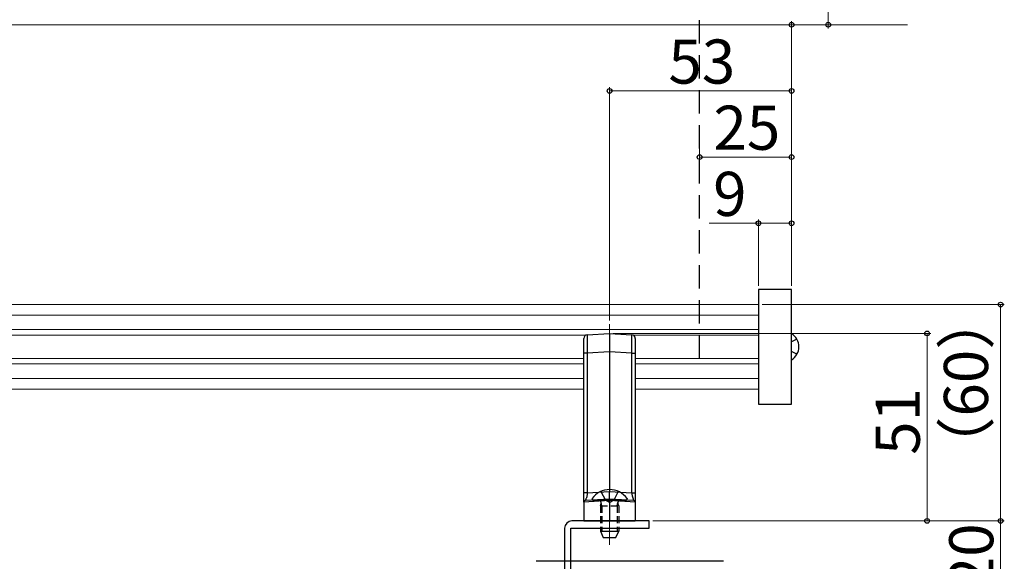
# Model space of a CAD drawing. Extents: x 105 to 1155, y 126 to 1689.
# Drawn here: x 718 to 986, y 335 to 482 of the extents above; entities that cross this region are included whole.
import ezdxf

# ---------------------------------------------------------------- set-up
doc = ezdxf.new("R2010")
doc.units = 0
for name, pattern in [('HIDDEN', [9.525, 6.35, -3.175]), ('YCENTER_1', [13, 10, -1, 1, -1]), ('YHIDDEN_1', [4, 3, -1])]:
    doc.linetypes.add(name, pattern=pattern)
for name, color, linetype, lineweight in [('YKK_12', 2, 'CONTINUOUS', 13), ('YKK_13', 4, 'CONTINUOUS', 30), ('YKK_D', 6, 'CONTINUOUS', 13)]:
    doc.layers.add(name, color=color, linetype=linetype, lineweight=lineweight)
doc.styles.add('text-b', font='txt')

msp = doc.modelspace()

# ---------------------------------------------------------------- linework, layer by layer
at = {"layer": 'YKK_12'}
for p, q in [((919.51, 404.86), (294.5, 404.86)), ((919.51, 401.96), (294.5, 401.96)), ((919.51, 398.02), (294.5, 398.02)), ((872.62, 396.56), (341.38, 396.56)), ((919.51, 396.56), (885.37, 396.56)), ((342, 390.16), (872, 390.16)), ((342, 388.69), (872, 388.69)), ((919.51, 390.16), (886, 390.16)), ((919.51, 388.69), (886, 388.69)), ((342, 384.76), (872, 384.76)), ((919.51, 384.76), (886, 384.76)), ((342, 381.86), (872, 381.86)), ((919.51, 381.86), (886, 381.86))]:
    msp.add_line(p, q, dxfattribs=at)
at = {"layer": 'YKK_12', "linetype": 'YCENTER_1'}
msp.add_line((879, 399.5), (879, 339.47), dxfattribs=at)
at = {"layer": 'YKK_13', "linetype": 'HIDDEN'}
msp.add_line((903.5, 390.16), (903.5, 691.42), dxfattribs=at)
at = {"layer": 'YKK_13'}
for p, q in [((928.51, 408.96), (919.51, 408.96)), ((919.51, 408.96), (919.51, 377.76)), ((928.51, 385.61), (928.51, 408.96)), ((872.94, 396.63), (879, 397)), ((879, 397), (879, 392.01)), ((879, 397), (885.06, 396.63)), ((872, 391.64), (872, 395.63)), ((886, 395.63), (886, 391.64)), ((929.97, 395.41), (928.51, 394.68)), ((872.94, 391.64), (872, 391.64)), ((872, 353.62), (872, 391.64)), ((879, 392.01), (872.94, 391.64)), ((872.94, 391.64), (872.94, 353.62)), ((879, 392.01), (879, 354)), ((885.06, 391.64), (879, 392.01)), ((885.06, 353.62), (885.06, 391.64)), ((885.06, 391.64), (886, 391.64)), ((886, 391.64), (886, 353.62)), ((929.97, 391.31), (928.51, 392.04)), ((928.51, 377.76), (928.51, 385.61)), ((919.51, 377.76), (928.51, 377.76)), ((872.94, 353.62), (879, 354)), ((879, 354), (885.06, 353.62)), ((879, 352), (879, 354)), ((879, 351.5), (872, 351.1)), ((872, 351.1), (872, 346)), ((872.47, 351.6), (879, 352)), ((883.25, 351.5), (874.75, 351.5)), ((879, 352), (885.53, 351.6)), ((886, 351.1), (879, 351.5)), ((879, 351.5), (879, 346)), ((886, 351.1), (886, 346)), ((889.75, 346), (868.75, 346)), ((872, 346), (879, 346)), ((879, 346), (886, 346)), ((889.75, 344), (889.75, 346)), ((866.75, 344), (866.75, 328)), ((868.5, 328), (868.5, 344)), ((868.5, 344), (889.75, 344)), ((876.5, 344), (876.5, 343.2)), ((876.5, 343.2), (877.3, 341.5)), ((876.5, 343.2), (881.5, 343.2)), ((876.93, 344), (876.93, 343.2)), ((880.7, 341.5), (881.5, 343.2)), ((881.06, 344), (881.06, 343.2)), ((881.5, 344), (881.5, 343.2)), ((877.3, 341.5), (880.7, 341.5)), ((910, 335), (859, 335))]:
    msp.add_line(p, q, dxfattribs=at)
at = {"layer": 'YKK_13', "linetype": 'YHIDDEN_1'}
for p, q in [((876.65, 354.01), (877.85, 351.59)), ((881.35, 354.01), (880.14, 351.59)), ((874.25, 352.1), (874.25, 352)), ((879, 350.98), (877.85, 351.59)), ((879, 350.98), (880.14, 351.59)), ((883.75, 352.1), (883.75, 352))]:
    msp.add_line(p, q, dxfattribs=at)
at = {"layer": 'YKK_13', "linetype": 'HIDDEN', "ltscale": 0.3}
for p, q in [((876.93, 350.1), (876.74, 351.02)), ((881.06, 350.1), (881.26, 351.02)), ((876.5, 350.1), (876.71, 350.69)), ((876.5, 350.1), (876.5, 344)), ((876.5, 350.1), (881.5, 350.1)), ((876.93, 350.1), (876.93, 344)), ((881.06, 350.1), (881.06, 344)), ((881.5, 350.1), (881.28, 350.69)), ((881.5, 350.1), (881.5, 344))]:
    msp.add_line(p, q, dxfattribs=at)
at = {"layer": 'YKK_13'}
for centre, radius, start, end in [((873, 395.63), 1, 93.5, 180), ((885, 395.63), 1, 0, 86.5), ((926.31, 393.36), 4.2, 301.5881, 58.4119), ((879, 348.6), 5.9, 36.3816, 143.6184), ((872.5, 351.1), 0.5, 93.5, 180), ((874.75, 352), 0.5, 180, 270), ((883.25, 352), 0.5, 270, 0), ((885.5, 351.1), 0.5, 0, 86.5), ((868.75, 344), 2, 90, 180)]:
    msp.add_arc(centre, radius, start, end, dxfattribs=at)
at = {"layer": 'YKK_13', "linetype": 'HIDDEN', "ltscale": 0.3}
for centre, start, end in [((876.15, 350.9), 340.0304, 90), ((881.84, 350.9), 90, 199.9696)]:
    msp.add_arc(centre, 0.6, start, end, dxfattribs=at)
at = {"layer": 'YKK_13'}
for centre, major_axis, start_param, end_param in [((873, 391.62), (0.06, -5.01), 3.142188, 4.709257), ((885, 391.62), (-0.06, -5.01), 1.573928, 3.140998)]:
    msp.add_ellipse(centre, major_axis=major_axis, ratio=0.012158, start_param=start_param, end_param=end_param, dxfattribs=at)
for points, knots in [([(872.94, 353.62), (872.82, 353.62), (872.7, 353.62), (872.47, 353.62), (872.36, 353.62), (872.18, 353.62), (872.11, 353.62), (872.02, 353.62), (872, 353.62), (872, 353.62)], [0, 0, 0, 0, 0.25, 0.25, 0.5, 0.5, 0.75, 0.75, 1, 1, 1, 1]), ([(872, 351.1), (872, 351.1), (872, 351.1), (872, 351.12), (872, 351.15), (872, 351.18), (872, 351.23), (872, 351.29), (872, 351.36), (872, 351.44), (872, 351.53), (872, 351.64), (872, 351.81), (872, 352.07), (872, 352.42), (872, 352.74), (872, 353.02), (872, 353.32), (872, 353.52), (872, 353.62)], [0, 0, 0, 0, 0.047611, 0.094251, 0.140062, 0.185191, 0.229792, 0.274024, 0.318053, 0.362043, 0.406161, 0.450573, 0.49544, 0.610766, 0.721943, 0.791285, 0.859906, 0.929067, 1, 1, 1, 1]), ([(872.94, 353.62), (872.93, 353.49), (872.91, 353.22), (872.83, 352.74), (872.71, 352.31), (872.58, 351.97), (872.51, 351.76), (872.49, 351.69), (872.48, 351.65)], [0, 0, 0, 0, 0.150628, 0.298432, 0.554872, 0.708516, 0.860446, 1, 1, 1, 1]), ([(879, 352), (879, 352), (879, 351.94), (879, 351.76), (879, 351.63), (879, 351.5)], [0, 0, 0, 0, 0.5, 0.5, 1, 1, 1, 1]), ([(885.06, 353.62), (885.31, 353.62), (885.55, 353.62), (885.9, 353.62), (886, 353.62), (886, 353.62)], [0, 0, 0, 0, 0.5, 0.5, 1, 1, 1, 1]), ([(885.06, 353.62), (885.06, 353.48), (885.08, 353.2), (885.16, 352.73), (885.32, 352.22), (885.46, 351.82), (885.5, 351.7), (885.51, 351.66)], [0, 0, 0, 0, 0.16415, 0.301239, 0.560048, 0.839331, 1, 1, 1, 1]), ([(886, 353.62), (886, 353.57), (886, 353.47), (886, 353.32), (886, 353.17), (886, 353.02), (886, 352.88), (886, 352.74), (886, 352.61), (886, 352.38), (886, 352.07), (886, 351.77), (886, 351.55), (886, 351.38), (886, 351.26), (886, 351.17), (886, 351.11), (886, 351.1), (886, 351.1)], [0, 0, 0, 0, 0.0357559, 0.0709283, 0.1056639, 0.1401148, 0.1744372, 0.2087889, 0.2433272, 0.2782071, 0.3892691, 0.5047129, 0.5865487, 0.6673214, 0.7480517, 0.8297618, 0.9134382, 1, 1, 1, 1])]:
    msp.add_open_spline(points, degree=3, knots=knots, dxfattribs=at)
at = {"layer": 'YKK_D'}
for p, q in [((938.5, 779.87), (938.5, 479.96)), ((285.5, 480.96), (928.51, 480.96)), ((928.51, 409.96), (928.51, 481.96)), ((928.51, 409.96), (928.51, 481.96)), ((928.51, 480.96), (938.5, 480.96)), ((938.5, 480.96), (960.05, 480.96)), ((879, 400.5), (879, 463.96)), ((928.51, 409.96), (928.51, 463.96)), ((879, 462.96), (928.51, 462.96)), ((903.5, 447.96), (903.5, 443.96)), ((903.5, 444.96), (928.51, 444.96)), ((928.51, 409.96), (928.51, 445.96)), ((919.51, 426.96), (906.14, 426.96)), ((919.51, 409.96), (919.51, 427.96)), ((928.51, 426.96), (919.51, 426.96)), ((928.51, 409.96), (928.51, 427.96)), ((920.51, 404.86), (986.41, 404.86)), ((985.41, 404.86), (985.41, 346)), ((880, 397), (966.41, 397)), ((965.41, 346), (965.41, 397)), ((890.75, 346), (966.41, 346)), ((890.75, 346), (986.41, 346)), ((890.75, 346), (986.41, 346)), ((985.41, 346), (985.41, 326))]:
    msp.add_line(p, q, dxfattribs=at)
at = {"layer": 'YKK_D', "linetype": 'ByBlock', "lineweight": -2}
for centre, radius in [((928.51, 480.96), 0.637), ((928.51, 480.96), 0.637), ((938.5, 480.96), 0.637), ((879, 462.96), 0.637), ((928.51, 462.96), 0.637), ((903.5, 444.96), 0.637), ((928.51, 444.96), 0.637), ((919.51, 426.96), 0.637), ((928.51, 426.96), 0.637), ((985.41, 404.86), 0.638), ((965.41, 397), 0.638), ((965.41, 346), 0.637), ((985.41, 346), 0.638), ((985.41, 346), 0.637)]:
    msp.add_circle(centre, radius, dxfattribs=at)

# ---------------------------------------------------------------- texts
at = {"layer": 'YKK_D', "style": 'text-b'}
for s, p in [('53', (895.02, 464.96)), ('25', (907.27, 446.96)), ('9', (907.18, 428.96))]:
    msp.add_text(s, height=12, dxfattribs=at).set_placement(p)
for s, p in [('（60）', (981.97, 358.01)), ('51', (963.41, 363.96)), ('20', (983.41, 327.14))]:
    msp.add_text(s, height=12, rotation=90, dxfattribs=at).set_placement(p)

doc.saveas('drawing.dxf')
